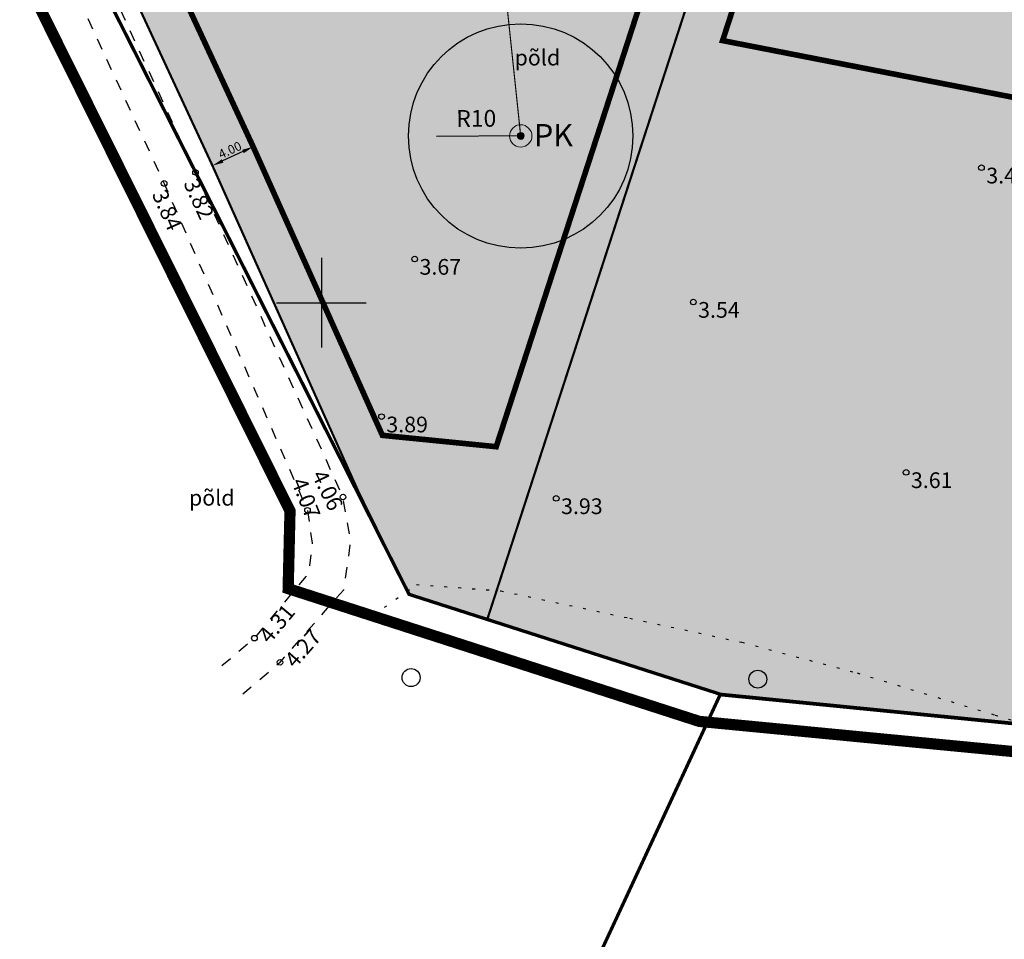
# Model space of a CAD drawing. Extents: x 430102 to 442214, y 6495199 to 6497997.
# Drawn here: x 439373 to 439461, y 6496543 to 6496625 of the extents above; entities that cross this region are included whole.
import ezdxf
from ezdxf.enums import TextEntityAlignment as Align
from ezdxf.lldxf.tags import DXFTag

# ---------------------------------------------------------------- set-up
doc = ezdxf.new("R2010")
doc.units = 0
for name, pattern in [('DASHDOT2', [12.7, 6.35, -3.175, 0, -3.175]), ('DASHEDX2', [38.1, 25.4, -12.7]), ('KATASTRIPIIR', [0.02, 0.01, 0.01]), ('KOLVIK', [1.25, 0.25, -1]), ('KRUUSKILL', [2, 1, -1])]:
    doc.linetypes.add(name, pattern=pattern)
for name, color, linetype in [('Haljastus', 3, 'Continuous'), ('KORGUS', 8, 'Continuous'), ('Mõõtketid', 7, 'Continuous'), ('Piir', 14, 'Continuous'), ('Piiranguvöönd_veehaarde sanit.kaiytsela', 132, 'KAITSPIIR'), ('pl_piir', 10, 'Continuous'), ('TEE', 7, 'Continuous'), ('Vork', 7, 'Continuous')]:
    doc.layers.add(name, color=color, linetype=linetype)
doc.layers.add('pl_elamumaa', color=7, linetype='Continuous', true_color=0xffd700)
for name, color, linetype, lineweight in [('pl_Hoonestusala piir', 7, 'DASHEDX2', 50), ('pl_Veerajatis', 132, 'V1', 0), ('pl_Veetrass', 132, 'V1', 0), ('PLAN_ALA', 214, 'Continuous', 9)]:
    doc.layers.add(name, color=color, linetype=linetype, lineweight=lineweight)
doc.styles.add('Arial', font='arial.ttf')
doc.styles.add('ITALIC', font='italic.shx')
doc.styles.add('ROMANS', font='romans.shx')
doc.styles.get("Standard").update_dxf_attribs({"font": 'arial.ttf'})
doc.linetypes.add('KAITSPIIR', pattern='A,2,[140,mkm.shx,S=1,R=0,X=0,Y=0],1,[140,mkm.shx,S=1,R=0,X=0,Y=0],2,-1', length=6)
tags = doc.linetypes.add('V1', pattern='A,5,-0.645634,["V1",Standard,S=1,R=0,X=0,Y=-0.5],-2.354366,5', length=13).pattern_tags.tags
tags[6] = DXFTag(74, 10)
doc.dimstyles.new('ISO-25', dxfattribs={"dimtxt": 2.5, "dimasz": 2.5, "dimexe": 1.25, "dimexo": 0.625, "dimtad": 1, "dimtxsty": 'Standard', "dimcen": 2.5, "dimadec": 0, "dimazin": 0, "dimtfac": 1, "dimtmove": 0, "dimatfit": 3, "dimfxl": 0, "dimarcsym": 0})
doc.dimstyles.new('Kviit1', dxfattribs={"dimtxt": 3, "dimasz": 3, "dimexe": 3, "dimexo": 1.5, "dimgap": 2, "dimtad": 1, "dimzin": 0, "dimdsep": 46, "dimtxsty": 'Standard', "dimcen": 3, "dimazin": 2, "dimtfac": 1, "dimtofl": 0, "dimtmove": 0, "dimatfit": 3, "dimfxl": 0, "dimfrac": 1, "dimtolj": 1, "dimtzin": 0, "dimarcsym": 0})

# ---------------------------------------------------------------- blocks, each defined once
blk = doc.blocks.new('VKORIS')
at = {"color": 0, "linetype": 'Continuous'}
for p, q in [((0, 4), (0, -4)), ((-4, 0), (4, 0))]:
    blk.add_line(p, q, dxfattribs=at)
blk = doc.blocks.new('METS')
at = {"color": 0, "linetype": 'Continuous'}
blk.add_circle((0, 0), 0.8, dxfattribs=at)
blk = doc.blocks.new('PRKAEV')
at = {"color": 0, "linetype": 'Continuous', "lineweight": 0}
for radius in [1, 0.3, 0.25, 0.2, 0.15, 0.1, 0.05]:
    blk.add_circle((0, 0), radius, dxfattribs=at)
at = {"color": 0, "linetype": 'Continuous', "lineweight": 0, "style": 'ROMANS'}
blk.add_text('PK', height=2, dxfattribs=at).set_placement((1.174, -0.937))
blk = doc.blocks.new('*D36')
at = {"layer": 'Defpoints', "color": 0, "linetype": 'ByBlock', "ltscale": 0.5, "transparency": 16777216}
for p in [(439407.762, 6496614.812), (439417.762, 6496614.859)]:
    blk.add_point(p, dxfattribs=at)
at = {"layer": 'Piiranguvöönd_veehaarde sanit.kaiytsela', "color": 0, "linetype": 'ByBlock', "lineweight": -2, "ltscale": 0.5, "transparency": 16777216}
blk.add_line((439417.762, 6496614.859), (439410.262, 6496614.824), dxfattribs=at)
at = {"layer": 'Piiranguvöönd_veehaarde sanit.kaiytsela', "color": 0, "linetype": 'ByBlock', "ltscale": 0.5, "transparency": 16777216}
blk.add_solid([(439410.26, 6496615.241), (439410.264, 6496614.407), (439407.762, 6496614.812)], dxfattribs=at)
at = {"layer": 'Piiranguvöönd_veehaarde sanit.kaiytsela', "color": 0, "linetype": 'ByBlock', "lineweight": 15, "ltscale": 0.5, "transparency": 16777216, "insert": (439413.801, 6496616.232), "char_height": 1.5, "attachment_point": 5, "rotation": 0.26981, "style": 'Arial'}
blk.add_mtext('R10', dxfattribs=at)
blk = doc.blocks.new('*D61')
at = {"layer": 'Defpoints', "color": 0, "transparency": 16777216}
for p in [(439393.92, 6496613.898), (439390.292, 6496612.214), (439390.292, 6496612.214)]:
    blk.add_point(p, dxfattribs=at)
at = {"layer": 'Mõõtketid', "color": 0, "lineweight": -2, "transparency": 16777216}
blk.add_line((439393.013, 6496613.477), (439391.199, 6496612.635), dxfattribs=at)
at = {"layer": 'Mõõtketid', "color": 0, "transparency": 16777216}
for points in [[(439392.943, 6496613.628), (439393.083, 6496613.326), (439393.92, 6496613.898)], [(439391.129, 6496612.786), (439391.269, 6496612.483), (439390.292, 6496612.214)]]:
    blk.add_solid(points, dxfattribs=at)
at = {"layer": 'Mõõtketid', "color": 0, "transparency": 16777216, "insert": (439391.85, 6496613.608), "char_height": 0.8, "attachment_point": 5, "rotation": 24.90107}
blk.add_mtext('\\A1;4.00', dxfattribs=at)
blk = doc.blocks.new('_DotSmall')
at = {"color": 0, "linetype": 'ByBlock', "const_width": 0.5}
blk.add_lwpolyline([(-0.0625, 0, 1), (0.0625, 0, 1)], format="xyb", close=True, dxfattribs=at)

msp = doc.modelspace()

# ---------------------------------------------------------------- hatches: boundary and pattern name
at = {"layer": 'pl_elamumaa'}
h = msp.add_hatch(color=256, dxfattribs=at)
h.dxf.hatch_style = 1
h.paths.add_polyline_path([(439462.545, 6496761.375), (439500.753, 6496749.644), (439484.637, 6496560.242), (439435.54, 6496565.075), (439414.782, 6496571.778), (439459.94, 6496710.68)])
h = msp.add_hatch(color=256, dxfattribs=at)
h.dxf.hatch_style = 1
h.paths.add_polyline_path([(439365.594, 6496735.706), (439459.94, 6496710.68), (439414.782, 6496571.778), (439407.816, 6496574.013), (439403.349, 6496583.061), (439390.28, 6496612.238), (439378.652, 6496637.288), (439365.059, 6496662.749), (439351.225, 6496687.185), (439348.959, 6496692.624), (439349.072, 6496695.191), (439349.982, 6496697.677), (439358.52, 6496718.551)])

# ---------------------------------------------------------------- linework, layer by layer
at = {"layer": 'Haljastus', "color": 8, "linetype": 'KOLVIK'}
msp.add_lwpolyline([(439404.608, 6496572.133), (439408.463, 6496574.884), (439415.99, 6496574.334), (439427.495, 6496571.888), (439437.47, 6496569.748), (439447.754, 6496567.006), (439460.048, 6496563.258), (439481.023, 6496557.01), (439488.794, 6496553.463), (439495.951, 6496554.002), (439504.044, 6496556.927), (439520.232, 6496565.855), (439525.103, 6496568.398), (439534.709, 6496568.823), (439547.121, 6496567.634), (439556.981, 6496562.344), (439567.593, 6496557.096), (439580.883, 6496555.049), (439594.766, 6496555.138)], dxfattribs=at)
at = {"layer": 'KORGUS', "linetype": 'Continuous', "ltscale": 0.5}
for centre in [(439458.826, 6496612.031), (439388.78, 6496611.617), (439385.982, 6496610.631), (439408.316, 6496603.895), (439433.143, 6496600.062), (439405.36, 6496589.849), (439452.11, 6496584.884), (439401.929, 6496582.688), (439420.929, 6496582.566), (439398.76, 6496581.507), (439394.032, 6496570.107), (439396.312, 6496567.957)]:
    msp.add_circle(centre, 0.25, dxfattribs=at)
at = {"layer": 'Piir', "linetype": 'KATASTRIPIIR', "const_width": 0.3}
for points in [[(439472.693, 6496826.441), (439403.513, 6496852.33), (439347.723, 6496692.824), (439407.816, 6496574.013), (439435.58, 6496565.105), (439581.976, 6496550.591), (439600.111, 6496627.124), (439509.937, 6496675.452), (439462.362, 6496769.538)], [(439435.54, 6496565.075), (439360.492, 6496403.363), (439333.519, 6496345.406), (439382.328, 6496304.733), (439316.778, 6496157.564), (439461.148, 6496037.368), (439581.976, 6496550.591)]]:
    msp.add_lwpolyline(points, close=True, dxfattribs=at)
at = {"layer": 'Piiranguvöönd_veehaarde sanit.kaiytsela', "linetype": 'KAITSPIIR', "lineweight": 30}
msp.add_circle((439417.762, 6496614.859), 10, dxfattribs=at)
at = {"layer": 'pl_Hoonestusala piir', "linetype": 'DASHEDX2', "ltscale": 0.1, "const_width": 0.5}
msp.add_lwpolyline([(439461.279, 6496701.86), (439492.186, 6496696.137), (439485.172, 6496613.712), (439435.757, 6496623.358)], close=True, dxfattribs=at)
msp.add_lwpolyline([(439363.916, 6496672.887), (439438.225, 6496656.824), (439415.58, 6496587.17), (439405.437, 6496588.183), (439396.691, 6496607.71), (439393.92, 6496613.898), (439382.233, 6496639.074), (439368.564, 6496664.677), (439363.916, 6496672.887)], dxfattribs=at)
at = {"layer": 'pl_piir', "color": 1, "linetype": 'KATASTRIPIIR', "ltscale": 0.5, "const_width": 0.2}
for points in [[(439462.545, 6496761.375), (439500.753, 6496749.644), (439484.637, 6496560.242), (439435.54, 6496565.075), (439414.782, 6496571.778), (439459.94, 6496710.68)], [(439365.594, 6496735.706), (439459.94, 6496710.68), (439414.782, 6496571.778), (439414.782, 6496571.778), (439407.816, 6496574.013), (439403.349, 6496583.061), (439390.28, 6496612.238), (439378.652, 6496637.288), (439365.059, 6496662.749), (439351.225, 6496687.185), (439348.959, 6496692.624), (439349.072, 6496695.191), (439349.982, 6496697.677), (439358.52, 6496718.551)]]:
    msp.add_lwpolyline(points, close=True, dxfattribs=at)
at = {"layer": 'pl_piir', "color": 1, "linetype": 'KATASTRIPIIR', "ltscale": 0.5}
msp.add_lwpolyline([(439462.545, 6496761.375), (439535.106, 6496739.097), (439535.106, 6496739.097), (439554.43, 6496553.316), (439435.58, 6496565.105), (439414.782, 6496571.778), (439459.94, 6496710.68)], close=True, dxfattribs=at)
at = {"layer": 'pl_Veetrass', "const_width": 0.1}
msp.add_lwpolyline([(439414.432, 6496646.487), (439417.762, 6496614.859)], dxfattribs=at)
at = {"layer": 'PLAN_ALA', "linetype": 'DASHDOT2', "const_width": 1, "flags": 128}
msp.add_lwpolyline([(439401.875, 6496866.72), (439477.266, 6496841.467), (439474.029, 6496827.255), (439489.793, 6496821.304), (439567.057, 6496802.481), (439539.927, 6496745.799), (439620.009, 6496702.558), (439583.171, 6496548.326), (439433.676, 6496562.694), (439397.039, 6496574.525), (439397.204, 6496581.447), (439341.674, 6496693.098), (439372.104, 6496768.798), (439398.151, 6496853.893), (439398.151, 6496853.893)], close=True, dxfattribs=at)
at = {"layer": 'TEE', "linetype": 'KRUUSKILL', "flags": 128}
for points in [[(439400.594, 6496858.937), (439399.815, 6496853.036), (439396.714, 6496840.925), (439389.516, 6496819.766), (439381.17, 6496794.295), (439373.616, 6496767.897), (439364.747, 6496746.102), (439354.321, 6496720.318), (439345.599, 6496699.414), (439344.329, 6496695.521), (439344.308, 6496691.844), (439347.071, 6496685.164), (439361.205, 6496660.419), (439374.555, 6496635.302), (439385.982, 6496610.631), (439398.76, 6496581.507), (439399.172, 6496578.579), (439398.867, 6496575.916), (439394.032, 6496570.107), (439391.111, 6496567.612)], [(439392.988, 6496565.141), (439396.312, 6496567.957), (439401.995, 6496574.427), (439402.617, 6496578.673), (439401.929, 6496582.688), (439388.78, 6496611.617), (439377.188, 6496636.745), (439363.683, 6496662.023), (439349.913, 6496686.672), (439347.494, 6496692.338), (439347.703, 6496695.669), (439348.615, 6496698.34), (439357.224, 6496719.134), (439367.74, 6496744.952), (439376.213, 6496766.985), (439383.832, 6496793.594), (439392.147, 6496818.969), (439399.519, 6496840.661), (439402.865, 6496852.542), (439405.495, 6496857.182)]]:
    msp.add_lwpolyline(points, dxfattribs=at)

# ---------------------------------------------------------------- block references
at = {"layer": 'Haljastus', "color": 8}
for p in [(439407.994, 6496566.598), (439438.895, 6496566.455)]:
    msp.add_blockref('METS', p, dxfattribs=at)
at = {"layer": 'pl_Veerajatis', "color": 132, "ltscale": 0.5, "zscale": 0.5}
msp.add_blockref('PRKAEV', (439417.762, 6496614.859), dxfattribs=at)
at = {"layer": 'Vork'}
msp.add_blockref('VKORIS', (439400, 6496600), dxfattribs=at)

# ---------------------------------------------------------------- texts
at = {"layer": 'Haljastus', "color": 8, "lineweight": -3, "style": 'ROMANS'}
for p in [(439417.215, 6496621.142), (439388.197, 6496581.922)]:
    msp.add_text('põld', height=1.4, dxfattribs=at).set_placement(p)
at = {"layer": 'KORGUS', "ltscale": 0.5, "style": 'ITALIC'}
for s, p in [(' 3.49', (439458.826, 6496612.031)), (' 3.67', (439408.316, 6496603.895)), (' 3.54', (439433.143, 6496600.062)), (' 3.89', (439405.36, 6496589.849)), (' 3.61', (439452.11, 6496584.884)), (' 3.93', (439420.929, 6496582.566))]:
    msp.add_text(s, height=1.4, dxfattribs=at).set_placement(p, align=Align.TOP_LEFT)
for s, rotation, p in [(' 3.82', 294.44306, (439388.78, 6496611.617)), (' 3.84', 293.68921, (439385.982, 6496610.631)), (' 4.07', 291.39419, (439398.452, 6496584.966)), (' 4.06', 296.05218, (439400.173, 6496585.653)), (' 4.31', 50.2284, (439394.032, 6496570.107)), (' 4.27', 48.70517, (439396.312, 6496567.957))]:
    msp.add_text(s, height=1.4, rotation=rotation, dxfattribs=at).set_placement(p, align=Align.TOP_LEFT)

# ---------------------------------------------------------------- dimensions: what is measured, and where the dimension line sits
at = {"layer": 'Mõõtketid'}
dim = msp.add_aligned_dim(p1=(439393.92, 6496613.898), p2=(439390.292, 6496612.214), distance=0, dimstyle='Kviit1', override={"dimtxt": 0.8, "dimasz": 1, "dimgap": 0.2, "dimse1": 1, "dimse2": 1, "dimtofl": 1, "dimtmove": 2, "dimldrblk": 'DotSmall'}, dxfattribs=at)
dim.commit()
dim.dimension.update_dxf_attribs({"geometry": '*D61', "text_midpoint": (439391.85, 6496613.608)})
at = {"layer": 'Piiranguvöönd_veehaarde sanit.kaiytsela', "color": 0, "linetype": 'ByBlock', "lineweight": 15, "ltscale": 0.5}
dim = msp.add_radius_dim(center=(439417.762, 6496614.859), mpoint=(439407.762, 6496614.812), text='R10', dimstyle='ISO-25', override={"dimtxt": 1.5, "dimlfac": -0.5, "dimzin": 0, "dimtxsty": 'Arial', "dimatfit": 2}, dxfattribs=at)
dim.commit()
dim.dimension.update_dxf_attribs({"geometry": '*D36', "text_midpoint": (439413.807, 6496614.841), "dimtype": 164})

doc.saveas('drawing.dxf')
